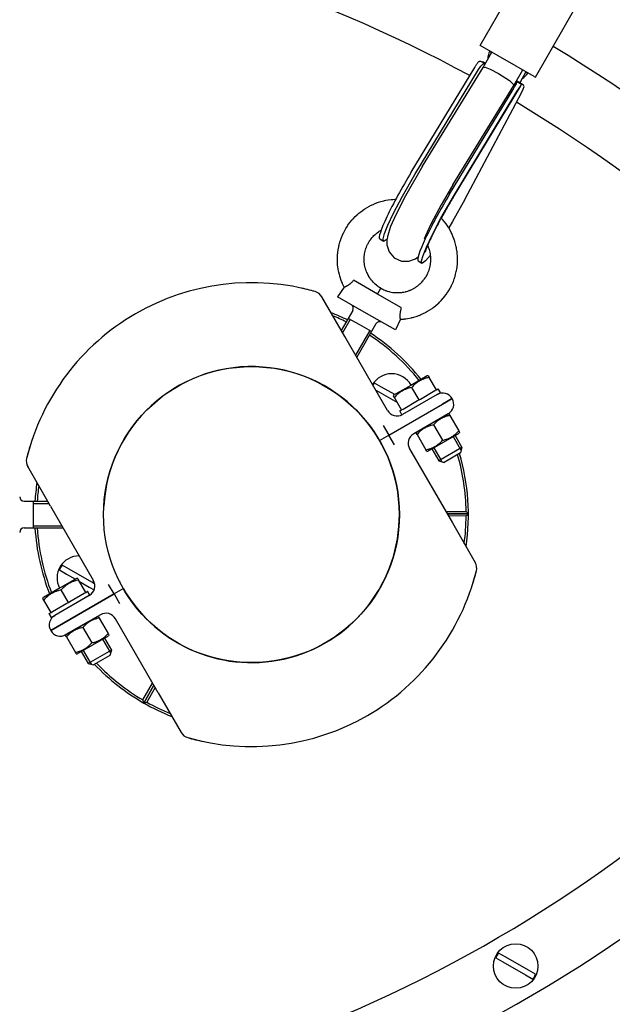
# Model space of a CAD drawing. Units: millimetres. Extents: x 385 to 14429, y 101 to 9829.
# Drawn here: x 7358 to 7625, y 4962 to 5404 of the extents above; entities that cross this region are included whole.
import ezdxf

# ---------------------------------------------------------------- set-up
doc = ezdxf.new("R2010")
doc.units = ezdxf.units.MM

# ---------------------------------------------------------------- blocks, each defined once
blk = doc.blocks.new('ИТ-13')
for p, q in [((5352.82, 3241.8), (5374.67, 3279.99)), ((5377.69, 3227.57), (5399.54, 3265.76)), ((5377.12, 3227.9), (5352.82, 3241.8)), ((5354.12, 3231.98), (5358.03, 3238.82)), ((5357.29, 3239.01), (5357.93, 3238.64)), ((5353.01, 3234.8), (5355.11, 3233.72)), ((5353.1, 3232.55), (5354.08, 3233.52)), ((5353.8, 3234.4), (5353.89, 3234.51)), ((5353.89, 3234.51), (5353.97, 3234.56)), ((5353.97, 3234.56), (5354.05, 3234.55)), ((5355.21, 3233.88), (5354.05, 3234.55)), ((5354.05, 3234.55), (5354.05, 3234.54)), ((5354.05, 3234.54), (5354.06, 3234.54)), ((5354.06, 3234.54), (5354.07, 3234.53)), ((5354.07, 3234.53), (5355.16, 3233.79)), ((5354.08, 3233.52), (5355.05, 3233.61)), ((5321.77, 3184.9), (5350.33, 3231.98)), ((5323.49, 3183.91), (5352.06, 3231)), ((5326.82, 3187.61), (5354.12, 3231.99)), ((5352.06, 3231), (5353.1, 3232.55)), ((5354.12, 3231.99), (5355.08, 3232.04)), ((5354.12, 3231.98), (5354.12, 3231.99)), ((5355.08, 3232.04), (5357.33, 3231.21)), ((5357.33, 3231.21), (5361.06, 3229.28)), ((5361.06, 3229.28), (5365.93, 3226.06)), ((5367.88, 3223.82), (5371.92, 3230.87)), ((5373.39, 3230.03), (5370.57, 3225.09)), ((5373.29, 3229.85), (5373.93, 3229.49)), ((5365.93, 3226.06), (5367.74, 3224.35)), ((5368.57, 3223.69), (5369.08, 3224.58)), ((5369.03, 3225.63), (5368.95, 3225.68)), ((5369.75, 3225.36), (5369.01, 3225.78)), ((5369.03, 3225.83), (5369.96, 3225.31)), ((5369.26, 3225.23), (5369.03, 3225.63)), ((5370.09, 3225.37), (5369.07, 3225.9)), ((5369.08, 3224.58), (5369.26, 3225.23)), ((5369.91, 3225.26), (5369.96, 3225.31)), ((5372.34, 3224.08), (5370.16, 3225.33)), ((5377.12, 3227.9), (5377.68, 3227.58)), ((5377.69, 3227.57), (5377.68, 3227.58)), ((5339.04, 3175.02), (5367.6, 3222.1)), ((5340.45, 3179.23), (5367.88, 3223.82)), ((5340.66, 3173.62), (5371.09, 3223.78)), ((5340.76, 3174.03), (5369.33, 3221.11)), ((5345.97, 3172.72), (5371.37, 3220.6)), ((5367.6, 3222.1), (5367.95, 3222.67)), ((5367.74, 3224.35), (5367.88, 3223.82)), ((5367.88, 3223.82), (5367.88, 3223.82)), ((5367.95, 3222.67), (5368.27, 3223.2)), ((5368.27, 3223.2), (5368.57, 3223.69)), ((5369.33, 3221.11), (5370.02, 3222.2)), ((5370.02, 3222.2), (5370.64, 3223.1)), ((5370.64, 3223.1), (5371.09, 3223.78)), ((5371.09, 3223.78), (5371.24, 3224.05)), ((5371.28, 3224.25), (5371.23, 3224.37)), ((5371.24, 3224.05), (5371.28, 3224.25)), ((5371.37, 3220.6), (5372.2, 3222.24)), ((5372.2, 3222.24), (5372.61, 3223.43)), ((5372.31, 3224.1), (5372.29, 3224.11)), ((5372.32, 3224.09), (5372.31, 3224.1)), ((5372.34, 3224.08), (5372.32, 3224.09)), ((5372.61, 3223.43), (5372.34, 3224.08)), ((5326.82, 3187.61), (5319.21, 3174.36)), ((5317.85, 3174.12), (5323.49, 3183.91)), ((5340.45, 3179.23), (5335.23, 3170.31)), ((5306.6, 3171.24), (5307.12, 3171.42)), ((5307.12, 3171.42), (5308.18, 3171.75)), ((5308.18, 3171.75), (5309.39, 3172.07)), ((5309.39, 3172.07), (5309.46, 3172.08)), ((5309.46, 3172.08), (5309.59, 3172.11)), ((5309.59, 3172.11), (5309.86, 3172.17)), ((5309.86, 3172.17), (5310.4, 3172.28)), ((5310.4, 3172.28), (5311.49, 3172.48)), ((5311.49, 3172.48), (5312.72, 3172.64)), ((5312.72, 3172.64), (5312.78, 3172.64)), ((5312.78, 3172.64), (5312.89, 3172.66)), ((5312.89, 3172.66), (5313.12, 3172.68)), ((5313.12, 3172.68), (5313.57, 3172.72)), ((5313.57, 3172.72), (5314.47, 3172.77)), ((5313.9, 3166.57), (5317.85, 3174.12)), ((5314.47, 3172.77), (5314.87, 3172.78)), ((5319.21, 3174.36), (5314.87, 3165.77)), ((5335.12, 3164.24), (5340.76, 3174.03)), ((5345.97, 3172.72), (5340.36, 3162.72)), ((5298.29, 3166.49), (5299.15, 3167.18)), ((5299.15, 3167.18), (5300.16, 3167.93)), ((5300.16, 3167.93), (5300.22, 3167.96)), ((5300.22, 3167.96), (5300.33, 3168.04)), ((5300.33, 3168.04), (5300.56, 3168.2)), ((5300.56, 3168.2), (5301.02, 3168.5)), ((5301.02, 3168.5), (5301.96, 3169.08)), ((5301.96, 3169.08), (5303.05, 3169.69)), ((5303.05, 3169.69), (5303.12, 3169.72)), ((5303.12, 3169.72), (5303.24, 3169.78)), ((5303.24, 3169.78), (5303.48, 3169.91)), ((5303.48, 3169.91), (5303.98, 3170.15)), ((5303.98, 3170.15), (5304.98, 3170.61)), ((5304.98, 3170.61), (5306.15, 3171.08)), ((5306.15, 3171.08), (5306.21, 3171.1)), ((5306.21, 3171.1), (5306.34, 3171.15)), ((5306.34, 3171.15), (5306.6, 3171.24)), ((5335.23, 3170.31), (5330.64, 3161.63)), ((5294.35, 3162.41), (5295.14, 3163.38)), ((5295.14, 3163.38), (5295.19, 3163.44)), ((5295.19, 3163.44), (5295.28, 3163.54)), ((5295.28, 3163.54), (5295.46, 3163.75)), ((5295.46, 3163.75), (5295.83, 3164.15)), ((5295.83, 3164.15), (5296.6, 3164.95)), ((5296.6, 3164.95), (5297.51, 3165.81)), ((5297.51, 3165.81), (5297.56, 3165.86)), ((5297.56, 3165.86), (5297.66, 3165.95)), ((5297.66, 3165.95), (5297.87, 3166.13)), ((5297.87, 3166.13), (5298.29, 3166.49)), ((5311.36, 3161.17), (5313.9, 3166.57)), ((5314.87, 3165.77), (5312.56, 3160.47)), ((5331.17, 3156.69), (5335.12, 3164.24)), ((5335.56, 3164), (5335.29, 3164.3)), ((5336.16, 3163.32), (5335.56, 3164)), ((5336.46, 3162.97), (5336.16, 3163.32)), ((5336.6, 3162.8), (5336.46, 3162.97)), ((5336.67, 3162.71), (5336.6, 3162.8)), ((5336.71, 3162.67), (5336.67, 3162.71)), ((5337.46, 3161.68), (5336.71, 3162.67)), ((5340.36, 3162.72), (5338.66, 3159.88)), ((5291.5, 3157.92), (5291.63, 3158.17)), ((5291.63, 3158.17), (5291.89, 3158.65)), ((5291.89, 3158.65), (5292.43, 3159.61)), ((5292.43, 3159.61), (5293.1, 3160.68)), ((5293.1, 3160.68), (5293.14, 3160.73)), ((5293.14, 3160.73), (5293.21, 3160.85)), ((5293.21, 3160.85), (5293.37, 3161.08)), ((5293.37, 3161.08), (5293.68, 3161.53)), ((5293.68, 3161.53), (5294.35, 3162.41)), ((5307.06, 3158.11), (5307.12, 3158.15)), ((5307.12, 3158.15), (5307.23, 3158.23)), ((5307.23, 3158.23), (5307.46, 3158.38)), ((5307.46, 3158.38), (5307.94, 3158.67)), ((5307.94, 3158.67), (5308.3, 3158.88)), ((5309.84, 3157.37), (5311.36, 3161.17)), ((5312.56, 3160.47), (5311.15, 3156.1)), ((5330.64, 3161.63), (5328.17, 3156.34)), ((5338.09, 3160.77), (5337.46, 3161.68)), ((5338.39, 3160.31), (5338.09, 3160.77)), ((5338.54, 3160.08), (5338.39, 3160.31)), ((5338.61, 3159.96), (5338.54, 3160.08)), ((5338.65, 3159.9), (5338.61, 3159.96)), ((5339.28, 3158.82), (5338.65, 3159.9)), ((5339.79, 3157.84), (5339.28, 3158.82)), ((5289.72, 3153.41), (5290.11, 3154.61)), ((5290.11, 3154.61), (5290.13, 3154.67)), ((5290.13, 3154.67), (5290.17, 3154.8)), ((5290.17, 3154.8), (5290.27, 3155.06)), ((5290.27, 3155.06), (5290.46, 3155.58)), ((5290.46, 3155.58), (5290.88, 3156.6)), ((5290.88, 3156.6), (5291.41, 3157.74)), ((5291.41, 3157.74), (5291.44, 3157.8)), ((5291.44, 3157.8), (5291.5, 3157.92)), ((5302.74, 3153.48), (5303.11, 3154.06)), ((5303.11, 3154.06), (5303.13, 3154.1)), ((5303.13, 3154.1), (5303.18, 3154.16)), ((5303.18, 3154.16), (5303.26, 3154.29)), ((5303.26, 3154.29), (5303.44, 3154.54)), ((5303.44, 3154.54), (5303.81, 3155.03)), ((5303.81, 3155.03), (5304.25, 3155.57)), ((5304.25, 3155.57), (5304.27, 3155.6)), ((5304.27, 3155.6), (5304.32, 3155.65)), ((5304.32, 3155.65), (5304.42, 3155.77)), ((5304.42, 3155.77), (5304.63, 3156)), ((5304.63, 3156), (5305.06, 3156.44)), ((5305.06, 3156.44), (5305.56, 3156.92)), ((5305.56, 3156.92), (5305.59, 3156.94)), ((5305.59, 3156.94), (5305.65, 3156.99)), ((5305.65, 3156.99), (5305.76, 3157.09)), ((5305.76, 3157.09), (5306, 3157.29)), ((5306, 3157.29), (5306.48, 3157.68)), ((5306.48, 3157.68), (5307.03, 3158.09)), ((5307.03, 3158.09), (5307.06, 3158.11)), ((5307.64, 3154.96), (5309.37, 3153.97)), ((5309.2, 3154.99), (5309.84, 3157.37)), ((5309.37, 3153.97), (5309.2, 3154.99)), ((5309.64, 3153.95), (5309.37, 3153.97)), ((5310.93, 3154.88), (5309.64, 3153.95)), ((5310.87, 3154.27), (5310.83, 3153.64)), ((5310.9, 3154.57), (5310.87, 3154.27)), ((5310.91, 3154.71), (5310.9, 3154.57)), ((5310.92, 3154.78), (5310.91, 3154.71)), ((5310.93, 3154.84), (5310.92, 3154.82)), ((5310.92, 3154.82), (5310.92, 3154.78)), ((5311.15, 3156.1), (5310.93, 3154.88)), ((5310.93, 3154.88), (5310.93, 3154.87)), ((5310.93, 3154.87), (5310.93, 3154.87)), ((5310.93, 3154.87), (5310.93, 3154.86)), ((5310.93, 3154.86), (5310.93, 3154.86)), ((5310.93, 3154.86), (5310.93, 3154.84)), ((5310.93, 3154.84), (5310.93, 3154.84)), ((5328.17, 3156.34), (5327.56, 3154.89)), ((5328.63, 3151.29), (5331.17, 3156.69)), ((5340.03, 3157.34), (5339.79, 3157.84)), ((5340.15, 3157.09), (5340.03, 3157.34)), ((5340.21, 3156.97), (5340.15, 3157.09)), ((5340.24, 3156.91), (5340.21, 3156.97)), ((5340.73, 3155.75), (5340.24, 3156.91)), ((5341.11, 3154.71), (5340.73, 3155.75)), ((5341.29, 3154.19), (5341.11, 3154.71)), ((5341.37, 3153.93), (5341.29, 3154.19)), ((5341.41, 3153.8), (5341.37, 3153.93)), ((5341.43, 3153.73), (5341.41, 3153.8)), ((5341.78, 3152.52), (5341.43, 3153.73)), ((5288.82, 3149.01), (5288.97, 3150.1)), ((5288.97, 3150.1), (5289.2, 3151.34)), ((5289.2, 3151.34), (5289.22, 3151.41)), ((5289.22, 3151.41), (5289.25, 3151.54)), ((5289.25, 3151.54), (5289.31, 3151.81)), ((5289.31, 3151.81), (5289.43, 3152.35)), ((5289.43, 3152.35), (5289.72, 3153.41)), ((5301, 3149.14), (5301.08, 3149.44)), ((5301.08, 3149.44), (5301.24, 3150.03)), ((5301.24, 3150.03), (5301.45, 3150.69)), ((5301.45, 3150.69), (5301.46, 3150.73)), ((5301.46, 3150.73), (5301.49, 3150.8)), ((5301.49, 3150.8), (5301.54, 3150.94)), ((5301.54, 3150.94), (5301.65, 3151.23)), ((5301.65, 3151.23), (5301.88, 3151.8)), ((5301.88, 3151.8), (5302.17, 3152.43)), ((5302.17, 3152.43), (5302.19, 3152.46)), ((5302.19, 3152.46), (5302.23, 3152.53)), ((5302.23, 3152.53), (5302.3, 3152.67)), ((5302.3, 3152.67), (5302.44, 3152.94)), ((5302.44, 3152.94), (5302.74, 3153.48)), ((5310.83, 3153.64), (5310.9, 3152.25)), ((5310.9, 3152.25), (5311.89, 3149.13)), ((5327.11, 3147.49), (5328.63, 3151.29)), ((5329.24, 3152.09), (5329.22, 3152.14)), ((5329.28, 3152.01), (5329.24, 3152.09)), ((5329.3, 3151.97), (5329.28, 3152.01)), ((5329.31, 3151.95), (5329.3, 3151.97)), ((5329.57, 3151.33), (5329.31, 3151.95)), ((5329.78, 3150.75), (5329.57, 3151.33)), ((5329.88, 3150.46), (5329.78, 3150.75)), ((5329.93, 3150.32), (5329.88, 3150.46)), ((5329.95, 3150.24), (5329.93, 3150.32)), ((5329.96, 3150.21), (5329.95, 3150.24)), ((5330.15, 3149.54), (5329.96, 3150.21)), ((5330.29, 3148.94), (5330.15, 3149.54)), ((5342.03, 3151.45), (5341.78, 3152.52)), ((5342.14, 3150.91), (5342.03, 3151.45)), ((5342.19, 3150.64), (5342.14, 3150.91)), ((5342.21, 3150.5), (5342.19, 3150.64)), ((5342.23, 3150.44), (5342.21, 3150.5)), ((5342.41, 3149.19), (5342.23, 3150.44)), ((5288.63, 3145.63), (5288.64, 3146.73)), ((5288.64, 3145.07), (5288.63, 3145.63)), ((5288.64, 3146.73), (5288.72, 3147.98)), ((5288.65, 3144.8), (5288.64, 3145.07)), ((5288.72, 3148.05), (5288.73, 3148.19)), ((5288.72, 3147.98), (5288.72, 3148.05)), ((5288.73, 3148.19), (5288.76, 3148.46)), ((5288.76, 3148.46), (5288.82, 3149.01)), ((5300.63, 3145.7), (5300.64, 3146.32)), ((5300.63, 3145.4), (5300.63, 3145.7)), ((5300.64, 3145.24), (5300.63, 3145.4)), ((5300.64, 3146.32), (5300.68, 3147.01)), ((5300.64, 3145.17), (5300.64, 3145.24)), ((5300.64, 3145.13), (5300.64, 3145.17)), ((5300.69, 3144.44), (5300.64, 3145.13)), ((5300.68, 3147.05), (5300.69, 3147.13)), ((5300.68, 3147.01), (5300.68, 3147.05)), ((5300.69, 3147.13), (5300.7, 3147.28)), ((5300.7, 3147.28), (5300.73, 3147.58)), ((5300.73, 3147.58), (5300.82, 3148.19)), ((5300.82, 3148.19), (5300.95, 3148.88)), ((5300.95, 3148.91), (5300.97, 3148.99)), ((5300.95, 3148.88), (5300.95, 3148.91)), ((5300.97, 3148.99), (5301, 3149.14)), ((5311.89, 3149.13), (5314.14, 3146.5)), ((5314.14, 3146.5), (5317.41, 3144.99)), ((5317.41, 3144.99), (5320.7, 3144.93)), ((5320.7, 3144.93), (5323.68, 3146.05)), ((5323.68, 3146.05), (5324.9, 3146.88)), ((5324.91, 3145.08), (5326.64, 3144.09)), ((5326.47, 3145.11), (5327.11, 3147.49)), ((5326.64, 3144.09), (5326.47, 3145.11)), ((5328.26, 3145.06), (5326.94, 3144.08)), ((5330.51, 3147.68), (5328.26, 3145.06)), ((5330.36, 3148.64), (5330.29, 3148.94)), ((5330.38, 3148.49), (5330.36, 3148.64)), ((5330.4, 3148.41), (5330.38, 3148.49)), ((5330.4, 3148.37), (5330.4, 3148.41)), ((5330.51, 3147.69), (5330.4, 3148.37)), ((5330.57, 3147.08), (5330.51, 3147.69)), ((5330.6, 3146.77), (5330.57, 3147.08)), ((5330.59, 3144.73), (5330.6, 3144.89)), ((5330.6, 3146.62), (5330.6, 3146.77)), ((5330.61, 3146.54), (5330.6, 3146.62)), ((5330.6, 3144.89), (5330.62, 3145.19)), ((5330.61, 3146.5), (5330.61, 3146.54)), ((5330.63, 3145.81), (5330.61, 3146.5)), ((5330.62, 3145.19), (5330.63, 3145.81)), ((5342.53, 3148.1), (5342.41, 3149.19)), ((5342.57, 3147.55), (5342.53, 3148.1)), ((5342.59, 3147.27), (5342.57, 3147.55)), ((5342.59, 3147.13), (5342.59, 3147.27)), ((5342.6, 3147.07), (5342.59, 3147.13)), ((5342.63, 3145.81), (5342.6, 3147.07)), ((5342.61, 3144.71), (5342.63, 3145.81)), ((5288.65, 3144.66), (5288.65, 3144.8)), ((5288.65, 3144.59), (5288.65, 3144.66)), ((5288.74, 3143.34), (5288.65, 3144.59)), ((5288.86, 3142.24), (5288.74, 3143.34)), ((5288.94, 3141.7), (5288.86, 3142.24)), ((5288.98, 3141.43), (5288.94, 3141.7)), ((5289.01, 3141.29), (5288.98, 3141.43)), ((5289.02, 3141.22), (5289.01, 3141.29)), ((5289.26, 3139.99), (5289.02, 3141.22)), ((5300.76, 3143.82), (5300.69, 3144.44)), ((5300.8, 3143.52), (5300.76, 3143.82)), ((5300.82, 3143.37), (5300.8, 3143.52)), ((5300.84, 3143.29), (5300.82, 3143.37)), ((5300.84, 3143.25), (5300.84, 3143.29)), ((5300.98, 3142.58), (5300.84, 3143.25)), ((5301.12, 3141.98), (5300.98, 3142.58)), ((5301.2, 3141.68), (5301.12, 3141.98)), ((5301.25, 3141.53), (5301.2, 3141.68)), ((5301.27, 3141.46), (5301.25, 3141.53)), ((5301.28, 3141.42), (5301.27, 3141.46)), ((5301.5, 3140.76), (5301.28, 3141.42)), ((5301.71, 3140.19), (5301.5, 3140.76)), ((5326.94, 3144.08), (5326.64, 3144.09)), ((5329.58, 3140.29), (5329.82, 3140.94)), ((5329.82, 3140.94), (5329.83, 3140.97)), ((5329.83, 3140.97), (5329.86, 3141.05)), ((5329.86, 3141.05), (5329.9, 3141.19)), ((5329.9, 3141.19), (5329.99, 3141.49)), ((5329.99, 3141.49), (5330.16, 3142.08)), ((5330.16, 3142.08), (5330.32, 3142.75)), ((5330.32, 3142.79), (5330.34, 3142.87)), ((5330.32, 3142.75), (5330.32, 3142.79)), ((5330.34, 3142.87), (5330.37, 3143.02)), ((5330.37, 3143.02), (5330.42, 3143.32)), ((5330.42, 3143.32), (5330.51, 3143.93)), ((5330.51, 3143.93), (5330.58, 3144.62)), ((5330.58, 3144.66), (5330.59, 3144.73)), ((5330.58, 3144.62), (5330.58, 3144.66)), ((5342.08, 3140.39), (5342.11, 3140.52)), ((5342.11, 3140.52), (5342.16, 3140.79)), ((5342.16, 3140.79), (5342.26, 3141.33)), ((5342.26, 3141.33), (5342.42, 3142.43)), ((5342.42, 3142.43), (5342.54, 3143.68)), ((5342.54, 3143.68), (5342.55, 3143.74)), ((5342.55, 3143.74), (5342.56, 3143.88)), ((5342.56, 3143.88), (5342.58, 3144.16)), ((5342.58, 3144.16), (5342.61, 3144.71)), ((5289.52, 3138.92), (5289.26, 3139.99)), ((5289.66, 3138.38), (5289.52, 3138.92)), ((5289.74, 3138.12), (5289.66, 3138.38)), ((5289.78, 3137.99), (5289.74, 3138.12)), ((5289.8, 3137.92), (5289.78, 3137.99)), ((5289.85, 3137.75), (5289.8, 3137.92)), ((5290.39, 3136.21), (5289.85, 3137.75)), ((5290.69, 3135.45), (5290.39, 3136.21)), ((5306.69, 3130.17), (5295.91, 3136.34)), ((5301.83, 3139.9), (5301.71, 3140.19)), ((5301.89, 3139.76), (5301.83, 3139.9)), ((5301.92, 3139.69), (5301.89, 3139.76)), ((5301.94, 3139.66), (5301.92, 3139.69)), ((5302.24, 3139.03), (5301.94, 3139.66)), ((5302.53, 3138.49), (5302.24, 3139.03)), ((5302.68, 3138.22), (5302.53, 3138.49)), ((5302.76, 3138.09), (5302.68, 3138.22)), ((5302.8, 3138.02), (5302.76, 3138.09)), ((5302.82, 3137.99), (5302.8, 3138.02)), ((5303.19, 3137.41), (5302.82, 3137.99)), ((5303.55, 3136.9), (5303.19, 3137.41)), ((5303.73, 3136.66), (5303.55, 3136.9)), ((5303.83, 3136.54), (5303.73, 3136.66)), ((5303.87, 3136.48), (5303.83, 3136.54)), ((5303.9, 3136.45), (5303.87, 3136.48)), ((5304.34, 3135.92), (5303.9, 3136.45)), ((5326.57, 3135.54), (5327.03, 3136.05)), ((5327.03, 3136.05), (5327.06, 3136.08)), ((5327.06, 3136.08), (5327.11, 3136.14)), ((5327.11, 3136.14), (5327.21, 3136.26)), ((5327.21, 3136.26), (5327.4, 3136.5)), ((5327.4, 3136.5), (5327.77, 3136.99)), ((5327.77, 3136.99), (5328.16, 3137.56)), ((5328.16, 3137.56), (5328.19, 3137.59)), ((5328.19, 3137.59), (5328.23, 3137.66)), ((5328.23, 3137.66), (5328.31, 3137.79)), ((5328.31, 3137.79), (5328.47, 3138.05)), ((5328.47, 3138.05), (5328.78, 3138.58)), ((5328.78, 3138.58), (5329.1, 3139.2)), ((5329.1, 3139.2), (5329.11, 3139.23)), ((5329.11, 3139.23), (5329.15, 3139.3)), ((5329.15, 3139.3), (5329.21, 3139.44)), ((5329.21, 3139.44), (5329.34, 3139.72)), ((5329.34, 3139.72), (5329.58, 3140.29)), ((5340.74, 3135.87), (5341.17, 3137.05)), ((5341.17, 3137.05), (5341.19, 3137.11)), ((5341.19, 3137.11), (5341.24, 3137.24)), ((5341.24, 3137.24), (5341.32, 3137.51)), ((5341.32, 3137.51), (5341.49, 3138.03)), ((5341.49, 3138.03), (5341.78, 3139.09)), ((5341.78, 3139.09), (5342.07, 3140.32)), ((5342.07, 3140.32), (5342.08, 3140.39)), ((5291.71, 3133.27), (5288.7, 3128.94)), ((5290.85, 3135.07), (5290.69, 3135.45)), ((5290.93, 3134.89), (5290.85, 3135.07)), ((5290.97, 3134.79), (5290.93, 3134.89)), ((5290.99, 3134.75), (5290.97, 3134.79)), ((5291.71, 3133.27), (5290.99, 3134.75)), ((5304.76, 3135.46), (5304.34, 3135.92)), ((5304.97, 3135.24), (5304.76, 3135.46)), ((5305.08, 3135.13), (5304.97, 3135.24)), ((5305.13, 3135.08), (5305.08, 3135.13)), ((5305.16, 3135.05), (5305.13, 3135.08)), ((5305.67, 3134.58), (5305.16, 3135.05)), ((5306.14, 3134.18), (5305.67, 3134.58)), ((5306.38, 3133.99), (5306.14, 3134.18)), ((5306.5, 3133.89), (5306.38, 3133.99)), ((5306.56, 3133.85), (5306.5, 3133.89)), ((5306.59, 3133.82), (5306.56, 3133.85)), ((5306.87, 3133.62), (5306.59, 3133.82)), ((5306.69, 3130.17), (5308.18, 3132.78)), ((5307.31, 3133.32), (5306.87, 3133.62)), ((5307.61, 3133.13), (5307.31, 3133.32)), ((5307.81, 3133), (5307.61, 3133.13)), ((5307.94, 3132.92), (5307.81, 3133)), ((5308.03, 3132.87), (5307.94, 3132.92)), ((5308.09, 3132.83), (5308.03, 3132.87)), ((5308.13, 3132.8), (5308.09, 3132.83)), ((5308.16, 3132.79), (5308.13, 3132.8)), ((5308.18, 3132.78), (5308.16, 3132.79)), ((5308.18, 3132.78), (5308.2, 3132.77)), ((5308.2, 3132.77), (5308.23, 3132.75)), ((5308.23, 3132.75), (5308.27, 3132.73)), ((5308.27, 3132.73), (5308.33, 3132.7)), ((5308.33, 3132.7), (5308.42, 3132.65)), ((5308.42, 3132.65), (5308.56, 3132.57)), ((5308.56, 3132.57), (5308.77, 3132.46)), ((5308.77, 3132.46), (5309.09, 3132.3)), ((5309.09, 3132.3), (5309.57, 3132.07)), ((5309.57, 3132.07), (5309.89, 3131.94)), ((5309.89, 3131.94), (5309.92, 3131.92)), ((5309.92, 3131.92), (5309.99, 3131.89)), ((5309.99, 3131.89), (5310.14, 3131.84)), ((5310.14, 3131.84), (5310.42, 3131.73)), ((5310.42, 3131.73), (5311, 3131.53)), ((5320.28, 3131.53), (5320.93, 3131.76)), ((5320.93, 3131.76), (5320.96, 3131.78)), ((5320.96, 3131.78), (5321.04, 3131.8)), ((5321.04, 3131.8), (5321.18, 3131.86)), ((5321.18, 3131.86), (5321.46, 3131.98)), ((5321.46, 3131.98), (5322.03, 3132.23)), ((5322.03, 3132.23), (5322.65, 3132.54)), ((5322.65, 3132.54), (5322.68, 3132.56)), ((5322.68, 3132.56), (5322.75, 3132.59)), ((5322.75, 3132.59), (5322.88, 3132.67)), ((5322.88, 3132.67), (5323.15, 3132.82)), ((5323.15, 3132.82), (5323.68, 3133.14)), ((5323.68, 3133.14), (5324.25, 3133.52)), ((5324.25, 3133.52), (5324.28, 3133.54)), ((5324.28, 3133.54), (5324.35, 3133.59)), ((5324.35, 3133.59), (5324.47, 3133.68)), ((5324.47, 3133.68), (5324.72, 3133.86)), ((5324.72, 3133.86), (5325.2, 3134.25)), ((5325.2, 3134.25), (5325.72, 3134.7)), ((5325.72, 3134.7), (5325.75, 3134.73)), ((5325.75, 3134.73), (5325.81, 3134.78)), ((5325.81, 3134.78), (5325.92, 3134.88)), ((5325.92, 3134.88), (5326.14, 3135.1)), ((5326.14, 3135.1), (5326.57, 3135.54)), ((5338.45, 3131.38), (5338.74, 3131.84)), ((5338.74, 3131.84), (5339.29, 3132.8)), ((5339.29, 3132.8), (5339.87, 3133.92)), ((5339.87, 3133.92), (5339.9, 3133.98)), ((5339.9, 3133.98), (5339.96, 3134.1)), ((5339.96, 3134.1), (5340.08, 3134.35)), ((5340.08, 3134.35), (5340.31, 3134.85)), ((5340.31, 3134.85), (5340.74, 3135.87)), ((5281.63, 3128.96), (5281.75, 3128.74)), ((5291.9, 3111.17), (5281.63, 3128.96)), ((5301.72, 3121.49), (5288.7, 3128.94)), ((5317.46, 3124.01), (5306.69, 3130.17)), ((5311, 3131.53), (5311.67, 3131.33)), ((5311.67, 3131.33), (5311.71, 3131.32)), ((5311.71, 3131.32), (5311.78, 3131.3)), ((5311.78, 3131.3), (5311.93, 3131.26)), ((5311.93, 3131.26), (5312.23, 3131.19)), ((5312.23, 3131.19), (5312.83, 3131.06)), ((5312.83, 3131.06), (5313.51, 3130.94)), ((5313.51, 3130.94), (5313.55, 3130.94)), ((5313.55, 3130.94), (5313.63, 3130.93)), ((5313.63, 3130.93), (5313.78, 3130.91)), ((5313.78, 3130.91), (5314.09, 3130.87)), ((5314.09, 3130.87), (5314.7, 3130.82)), ((5314.7, 3130.82), (5315.39, 3130.8)), ((5315.39, 3130.8), (5315.43, 3130.8)), ((5315.43, 3130.8), (5315.51, 3130.8)), ((5315.51, 3130.8), (5315.66, 3130.8)), ((5315.66, 3130.8), (5315.97, 3130.8)), ((5315.97, 3130.8), (5316.58, 3130.83)), ((5316.58, 3130.83), (5317.27, 3130.89)), ((5317.27, 3130.89), (5317.31, 3130.89)), ((5317.31, 3130.89), (5317.39, 3130.9)), ((5317.39, 3130.9), (5317.54, 3130.92)), ((5317.54, 3130.92), (5317.84, 3130.96)), ((5317.84, 3130.96), (5318.45, 3131.06)), ((5318.45, 3131.06), (5319.13, 3131.21)), ((5319.13, 3131.21), (5319.17, 3131.22)), ((5319.17, 3131.22), (5319.24, 3131.24)), ((5319.24, 3131.24), (5319.39, 3131.27)), ((5319.39, 3131.27), (5319.69, 3131.36)), ((5319.69, 3131.36), (5320.28, 3131.53)), ((5334.55, 3126.53), (5335.32, 3127.32)), ((5335.32, 3127.32), (5336.16, 3128.26)), ((5336.16, 3128.26), (5336.2, 3128.31)), ((5336.2, 3128.31), (5336.29, 3128.42)), ((5336.29, 3128.42), (5336.47, 3128.63)), ((5336.47, 3128.63), (5336.81, 3129.06)), ((5336.81, 3129.06), (5337.48, 3129.94)), ((5337.48, 3129.94), (5338.19, 3130.97)), ((5338.19, 3130.97), (5338.23, 3131.03)), ((5338.23, 3131.03), (5338.31, 3131.14)), ((5338.31, 3131.14), (5338.45, 3131.38)), ((5329.16, 3122.43), (5330.11, 3123.01)), ((5330.11, 3123.01), (5331.15, 3123.7)), ((5331.15, 3123.7), (5331.21, 3123.74)), ((5331.21, 3123.74), (5331.32, 3123.82)), ((5331.32, 3123.82), (5331.54, 3123.99)), ((5331.54, 3123.99), (5331.98, 3124.31)), ((5331.98, 3124.31), (5332.85, 3125)), ((5332.85, 3125), (5333.8, 3125.82)), ((5333.8, 3125.82), (5333.85, 3125.87)), ((5333.85, 3125.87), (5333.95, 3125.96)), ((5333.95, 3125.96), (5334.15, 3126.15)), ((5334.15, 3126.15), (5334.55, 3126.53)), ((5295.52, 3122.74), (5290.39, 3113.77)), ((5294.36, 3118.79), (5290.94, 3112.82)), ((5298.74, 3116.28), (5293.53, 3119.26)), ((5314.74, 3114.04), (5301.72, 3121.49)), ((5316.95, 3118.83), (5314.74, 3114.04)), ((5316.95, 3118.83), (5318.59, 3118.96)), ((5318.59, 3118.96), (5318.64, 3118.96)), ((5318.64, 3118.96), (5318.74, 3118.98)), ((5318.74, 3118.98), (5318.94, 3119)), ((5318.94, 3119), (5319.35, 3119.05)), ((5319.35, 3119.05), (5320.16, 3119.18)), ((5320.16, 3119.18), (5321.76, 3119.5)), ((5321.76, 3119.5), (5321.93, 3119.54)), ((5321.93, 3119.54), (5322, 3119.56)), ((5322, 3119.56), (5322.13, 3119.59)), ((5322.13, 3119.59), (5322.4, 3119.66)), ((5322.4, 3119.66), (5322.93, 3119.8)), ((5322.93, 3119.8), (5323.98, 3120.12)), ((5323.98, 3120.12), (5325.17, 3120.54)), ((5325.17, 3120.54), (5325.23, 3120.56)), ((5325.23, 3120.56), (5325.36, 3120.61)), ((5325.36, 3120.61), (5325.62, 3120.71)), ((5325.62, 3120.71), (5326.13, 3120.92)), ((5326.13, 3120.92), (5327.14, 3121.37)), ((5327.14, 3121.37), (5328.26, 3121.93)), ((5328.26, 3121.93), (5328.32, 3121.97)), ((5328.32, 3121.97), (5328.44, 3122.03)), ((5328.44, 3122.03), (5328.68, 3122.16)), ((5328.68, 3122.16), (5329.16, 3122.43)), ((5305.94, 3116.78), (5297.34, 3101.75)), ((5303.95, 3113.3), (5298.74, 3116.28)), ((5311.1, 3077.91), (5291.9, 3111.17)), ((5303.13, 3113.77), (5296.79, 3102.7)), ((5328.96, 3093.42), (5321.56, 3089.15)), ((5329.48, 3093.42), (5328.96, 3093.42)), ((5329.48, 3093.42), (5329.88, 3092.73)), ((5333.1, 3087.15), (5329.88, 3092.73)), ((5308.52, 3088.37), (5305.29, 3090.21)), ((5314.39, 3085.01), (5308.52, 3088.37)), ((5321.56, 3089.15), (5314.15, 3084.87)), ((5325.31, 3082.65), (5322.09, 3088.23)), ((5333.1, 3087.15), (5333.97, 3087.65)), ((5334.97, 3085.92), (5333.97, 3087.65)), ((5305.84, 3087.02), (5307.28, 3086.2)), ((5307.28, 3086.2), (5315.63, 3081.42)), ((5313.89, 3084.42), (5314.15, 3084.87)), ((5314.3, 3083.73), (5313.89, 3084.42)), ((5317.51, 3078.15), (5314.3, 3083.73)), ((5333.41, 3085.02), (5317.93, 3076.08)), ((5325.31, 3082.65), (5325.94, 3083.01)), ((5325.94, 3083.01), (5332.47, 3086.79)), ((5332.47, 3086.79), (5333.1, 3087.15)), ((5333.41, 3085.02), (5334.97, 3085.92)), ((5335.91, 3080.69), (5340.24, 3083.19)), ((5340.24, 3083.19), (5335.91, 3080.69)), ((5311.77, 3066.75), (5335.91, 3080.69)), ((5311.77, 3066.75), (5335.91, 3080.69)), ((5318.14, 3078.51), (5324.68, 3082.29)), ((5324.68, 3082.29), (5325.31, 3082.65)), ((5316.65, 3077.65), (5317.51, 3078.15)), ((5317.65, 3075.92), (5316.65, 3077.65)), ((5317.51, 3078.15), (5318.14, 3078.51)), ((5338.41, 3076.36), (5322.93, 3067.42)), ((5324.32, 3068.22), (5338.3, 3076.3)), ((5338.3, 3076.3), (5338.79, 3076.3)), ((5338.79, 3076.3), (5339.17, 3075.64)), ((5339.17, 3075.64), (5343.17, 3068.72)), ((5309.27, 3071.08), (5311.77, 3066.75)), ((5331.81, 3071.39), (5335.81, 3064.47)), ((5307.59, 3064.34), (5311.77, 3066.75)), ((5307.59, 3064.34), (5311.77, 3066.75)), ((5314.27, 3062.42), (5311.77, 3066.75)), ((5324.32, 3068.22), (5324.07, 3067.8)), ((5324.45, 3067.14), (5324.07, 3067.8)), ((5324.45, 3067.14), (5328.44, 3060.22)), ((5329.32, 3059.56), (5343.3, 3067.64)), ((5340.68, 3066.12), (5343.81, 3060.71)), ((5341.5, 3066.6), (5344.63, 3061.19)), ((5343.17, 3068.72), (5343.55, 3068.06)), ((5343.55, 3068.06), (5343.3, 3067.64)), ((5331.93, 3061.07), (5335.06, 3055.66)), ((5344.63, 3061.19), (5334.24, 3055.19)), ((5344.63, 3061.19), (5343.99, 3058.8)), ((5321.1, 3060.59), (5340.3, 3027.33)), ((5328.82, 3059.56), (5328.44, 3060.22)), ((5328.82, 3059.56), (5329.32, 3059.56)), ((5331.11, 3060.6), (5334.24, 3055.19)), ((5343.99, 3058.8), (5336.63, 3054.55)), ((5343.81, 3060.71), (5344.28, 3059.89)), ((5149.63, 3052.29), (5149.43, 3052.63)), ((5159.7, 3034.85), (5149.43, 3052.63)), ((5334.24, 3055.19), (5336.63, 3054.55)), ((5335.06, 3055.66), (5335.53, 3054.84)), ((5147.8, 3037.09), (5158.4, 3037.09)), ((5151.8, 3037.09), (5151.8, 3031.09)), ((5151.8, 3036.14), (5158.95, 3036.14)), ((5159.7, 3034.85), (5178.9, 3001.59)), ((5151.8, 3031.09), (5151.8, 3025.09)), ((5337.36, 3032.43), (5346.49, 3032.47)), ((5337.93, 3031.43), (5347.5, 3031.47)), ((5347.5, 3031.47), (5337.93, 3031.43)), ((5346.5, 3030.47), (5338.51, 3030.44)), ((5151.8, 3026.04), (5164.78, 3026.04)), ((5340.3, 3027.33), (5350.57, 3009.54)), ((5147.8, 3025.09), (5165.33, 3025.09)), ((5168.11, 3006.57), (5164.89, 3008.41)), ((5350.37, 3009.89), (5350.57, 3009.54)), ((5163.65, 3006.24), (5166.87, 3004.4)), ((5166.87, 3004.4), (5170.84, 3002.13)), ((5178.3, 3000.74), (5168.11, 3006.57)), ((5171.35, 3002.42), (5163.94, 2998.15)), ((5171.87, 3002.42), (5171.35, 3002.42)), ((5171.87, 3002.42), (5172.27, 3001.73)), ((5175.49, 2996.15), (5172.27, 3001.73)), ((5172.63, 3001.11), (5177.06, 2998.57)), ((5179.47, 3000.07), (5178.3, 3000.74)), ((5188.23, 2995.43), (5185.73, 2999.76)), ((5163.94, 2998.15), (5156.54, 2993.87)), ((5188.23, 2995.43), (5159.76, 2978.99)), ((5159.76, 2978.99), (5188.23, 2995.43)), ((5177.07, 2994.76), (5161.59, 2985.82)), ((5167.69, 2991.65), (5164.47, 2997.23)), ((5168.32, 2992.01), (5174.86, 2995.79)), ((5174.86, 2995.79), (5175.49, 2996.15)), ((5175.49, 2996.15), (5176.35, 2996.65)), ((5177.35, 2994.92), (5176.35, 2996.65)), ((5177.06, 2998.57), (5179.25, 2997.32)), ((5192.41, 2997.84), (5188.23, 2995.43)), ((5192.41, 2997.84), (5188.23, 2995.43)), ((5188.23, 2995.43), (5190.73, 2991.1)), ((5156.28, 2993.42), (5156.54, 2993.87)), ((5156.68, 2992.73), (5156.28, 2993.42)), ((5159.9, 2987.15), (5156.68, 2992.73)), ((5160.53, 2987.51), (5167.06, 2991.29)), ((5167.06, 2991.29), (5167.69, 2991.65)), ((5167.69, 2991.65), (5168.32, 2992.01)), ((5159.03, 2986.65), (5159.9, 2987.15)), ((5160.03, 2984.92), (5159.03, 2986.65)), ((5159.9, 2987.15), (5160.53, 2987.51)), ((5160.03, 2984.92), (5161.59, 2985.82)), ((5182.07, 2986.1), (5166.59, 2977.16)), ((5166.7, 2977.22), (5180.68, 2985.3)), ((5180.68, 2985.3), (5181.18, 2985.3)), ((5181.18, 2985.3), (5181.56, 2984.64)), ((5181.56, 2984.64), (5185.55, 2977.72)), ((5208.1, 2951.01), (5188.9, 2984.27)), ((5166.7, 2977.22), (5166.45, 2976.8)), ((5166.83, 2976.14), (5166.45, 2976.8)), ((5174.19, 2980.39), (5178.19, 2973.47)), ((5185.55, 2977.72), (5185.93, 2977.06)), ((5185.93, 2977.06), (5185.68, 2976.64)), ((5166.83, 2976.14), (5170.83, 2969.22)), ((5171.7, 2968.56), (5185.68, 2976.64)), ((5183.07, 2975.12), (5186.19, 2969.71)), ((5183.89, 2975.6), (5187.01, 2970.19)), ((5171.21, 2968.56), (5170.83, 2969.22)), ((5171.21, 2968.56), (5171.7, 2968.56)), ((5173.5, 2969.6), (5176.62, 2964.19)), ((5174.32, 2970.07), (5177.44, 2964.66)), ((5187.01, 2970.19), (5176.62, 2964.19)), ((5186.19, 2969.71), (5186.67, 2968.89)), ((5187.01, 2970.19), (5186.37, 2967.8)), ((5176.62, 2964.19), (5179.01, 2963.55)), ((5177.44, 2964.66), (5177.91, 2963.84)), ((5186.37, 2967.8), (5179.01, 2963.55)), ((5201.21, 2947.83), (5205.56, 2955.42)), ((5206.13, 2954.42), (5201.58, 2946.46)), ((5201.58, 2946.46), (5206.13, 2954.42)), ((5206.71, 2953.42), (5202.95, 2946.84)), ((5208.1, 2951.01), (5218.37, 2933.22)), ((5218.37, 2933.22), (5218.17, 2933.56)), ((5359.82, 2831.98), (5363.05, 2830.14)), ((5364.29, 2832.31), (5361.06, 2834.15)), ((5374.48, 2826.48), (5364.29, 2832.31)), ((5363.05, 2830.14), (5373.24, 2824.31)), ((5377.7, 2824.63), (5374.48, 2826.48)), ((5373.24, 2824.31), (5376.46, 2822.46))]:
    blk.add_line(p, q)
for centre, radius in [((5250, 3031.09), 66.5), ((5368.76, 2828.31), 10)]:
    blk.add_circle(centre, radius)
for centre, radius, start, end in [((5051.36, 2683.9), 620, 61.40666, 83.66696), ((5366.23, 3235.33), 10, 156.233, 177.9675), ((5366.23, 3235.33), 9.67, 156.4414, 157.6549), ((5051.36, 2683.9), 650, 36.74968, 59.05607), ((5366.23, 3235.33), 10, 302.4763, 324.2165), ((5366.23, 3235.33), 9.67, 322.7945, 324.0081), ((5051.36, 2683.9), 620, 36.78249, 59.17185), ((5250, 3031.09), 104.2, 74.0279, 165.9721), ((5250, 3031.09), 104.2, 74.0279, 78.0257), ((5277.3, 3126.46), 5, 30, 74.0279), ((5277.3, 3126.46), 5, 30, 74.0279), ((5293.79, 3123.73), 2, 330.2247, 60.2247), ((5250, 3031.09), 97.5, 63.7528, 68.4805), ((5250, 3031.09), 96.5, 63.7895, 67.7273), ((5307.67, 3115.78), 2, 60.2247, 150.2247), ((5250, 3031.09), 96.5, 38.6419, 56.66), ((5250, 3031.09), 97.5, 38.5526, 56.6966), ((5250, 3031.09), 66.5, 0.2247, 176.7898), ((5312.99, 3084.37), 10, 90.2247, 149.1099), ((5312.99, 3084.37), 10, 29.1719, 90.2247), ((5312.99, 3084.37), 9.67, 142.7945, 150.2181), ((5335.91, 3080.69), 5, 30, 120), ((5335.91, 3080.69), 5, 300, 30), ((5315.43, 3080.41), 5, 210, 300), ((5325.43, 3063.09), 5, 120, 210), ((5250, 3031.09), 104.2, 161.9743, 165.9721), ((5250, 3031.09), 96.5, 0.8185, 16.2113), ((5250, 3031.09), 97.5, 351.5195, 16.3555), ((5153.76, 3055.13), 5, 165.9721, 210), ((5153.76, 3055.13), 5, 165.9721, 210), ((5153.76, 3055.13), 5, 165.9721, 210), ((5250, 3031.09), 97.5, 171.5195, 176.4719), ((5250, 3031.09), 96.5, 172.2727, 176.4353), ((5147.8, 3039.09), 2, 180, 270), ((5250, 3031.09), 66.5, 210, 0.2247), ((5250, 3031.09), 96.5, 352.2727, 359.631), ((5147.8, 3023.09), 2, 90, 180), ((5250, 3031.09), 97.5, 183.5281, 201.4474), ((5250, 3031.09), 96.5, 183.5647, 201.3581), ((5172.59, 3002.57), 10, 90.1504, 207.1753), ((5048.64, 3376.71), 620, 276.78249, 323.74268), ((5172.59, 3002.57), 9.67, 142.7945, 157.6549), ((5346.24, 3007.04), 5, 345.9721, 30), ((5346.24, 3007.04), 5, 345.9721, 30), ((5346.24, 3007.04), 5, 345.9721, 30), ((5250, 3031.09), 104.2, 254.0279, 345.9721), ((5250, 3031.09), 104.2, 341.9743, 345.9721), ((5174.57, 2999.09), 5, 300, 30), ((5250, 3031.09), 66.5, 205.99, 207.5559), ((5048.64, 3376.71), 650, 276.74968, 323.79771), ((5164.09, 2981.49), 5, 120, 210), ((5184.57, 2981.77), 5, 30, 120), ((5164.09, 2981.49), 5, 210, 300), ((5250, 3031.09), 97.5, 223.6445, 240.2247), ((5250, 3031.09), 96.5, 223.7887, 239.631), ((5250, 3031.09), 97.5, 240.2247, 248.4805), ((5250, 3031.09), 96.5, 240.8185, 247.7273), ((5222.7, 2935.72), 5, 210, 254.0279), ((5222.7, 2935.72), 5, 210, 254.0279), ((5250, 3031.09), 104.2, 254.0279, 258.0257), ((5368.76, 2828.31), 9.67, 142.7945, 157.6549), ((5368.76, 2828.31), 9.67, 322.7945, 337.6549)]:
    blk.add_arc(centre, radius, start, end)
for centre, major_axis, ratio, start_param, end_param in [((5361.78, 3229.67), (-9.58, 5.44), 0.029407, 3.325884, 3.746957), ((5363.51, 3229.24), (9.58, -5.44), 0.029407, -0.816525, -0.395453), ((5320.8, 3177.96), (13.16, 23), 0.101384, 1.323036, 3.141593), ((5338.07, 3168.08), (13.16, 23), 0.101384, 1.323036, 3.141593)]:
    blk.add_ellipse(centre, major_axis=major_axis, ratio=ratio, start_param=start_param, end_param=end_param)
for points, knots in [([(5350.33, 3231.98), (5350.45, 3232.18), (5350.67, 3232.54), (5350.99, 3233.04), (5351.3, 3233.52), (5351.61, 3233.97), (5351.92, 3234.35), (5352.14, 3234.58), (5352.3, 3234.7), (5352.4, 3234.76), (5352.51, 3234.81), (5352.64, 3234.86), (5352.81, 3234.87), (5352.94, 3234.83), (5353.01, 3234.8)], [0, 0, 0, 0, 1.604936, 3.116307, 4.50146, 6.314138, 8.083331, 9.70594, 10.377571, 10.976648, 11.700504, 12.345175, 13.544705, 15, 15, 15, 15]), ([(5340.66, 3173.62), (5340.15, 3172.77), (5339.63, 3171.91), (5338.59, 3170.14), (5338.07, 3169.25), (5337.04, 3167.44), (5336.52, 3166.53), (5335.77, 3165.18), (5335.53, 3164.74), (5335.04, 3163.85), (5334.8, 3163.4), (5334.09, 3162.08), (5333.63, 3161.22), (5332.76, 3159.54), (5332.35, 3158.73), (5331.56, 3157.16), (5331.19, 3156.41), (5330.51, 3154.98), (5330.19, 3154.31), (5329.65, 3153.13), (5329.45, 3152.64), (5329.19, 3152.07), (5329.17, 3152.01), (5328.98, 3151.56), (5328.84, 3151.22), (5328.65, 3150.76), (5328.61, 3150.66), (5328.48, 3150.31), (5328.39, 3150.08), (5328.26, 3149.72), (5328.21, 3149.58), (5328.14, 3149.35), (5328.11, 3149.25), (5328.07, 3149.11), (5328.06, 3149.08), (5328.05, 3149.06)], [0, 0, 0, 0, 2.301527, 2.301527, 4.61989, 4.61989, 6.953646, 6.953646, 8.10145, 8.10145, 9.271723, 9.271723, 11.571957, 11.571957, 13.850722, 13.850722, 16.102651, 16.102651, 18.319933, 18.319933, 20.236253, 20.236253, 20.491097, 20.491097, 22.065966, 22.065966, 22.598936, 22.598936, 23.898566, 23.898566, 24.923246, 24.923246, 25.947925, 25.947925, 27, 27, 27, 27]), ([(5291.71, 3133.27), (5291.71, 3133.27), (5291.71, 3133.27), (5291.73, 3133.28), (5291.76, 3133.29), (5291.81, 3133.31), (5291.87, 3133.34), (5291.92, 3133.36), (5291.99, 3133.39), (5292.06, 3133.43), (5292.14, 3133.46), (5292.24, 3133.51), (5292.37, 3133.58), (5292.55, 3133.66), (5292.7, 3133.74), (5292.83, 3133.81), (5292.98, 3133.9), (5293.17, 3134.01), (5293.41, 3134.16), (5293.64, 3134.3), (5293.9, 3134.48), (5294.13, 3134.64), (5294.43, 3134.88), (5294.68, 3135.08), (5295.05, 3135.41), (5295.44, 3135.79), (5295.77, 3136.16), (5295.91, 3136.34)], [0, 0, 0, 0, 1.325202, 1.982336, 2.632863, 4.124262, 4.95997, 5.786417, 6.392505, 7.57448, 8.153428, 8.718718, 10.368436, 11.428112, 12.444132, 13.413532, 13.880032, 15.24083, 16.531612, 17.79054, 18.621527, 20.23387, 21.00509, 22.802695, 23.472555, 25.924778, 28, 28, 28, 28]), ([(5316.95, 3118.83), (5316.95, 3118.83), (5316.95, 3118.83), (5316.95, 3118.86), (5316.94, 3118.89), (5316.94, 3118.93), (5316.93, 3118.98), (5316.92, 3119.05), (5316.92, 3119.12), (5316.91, 3119.21), (5316.9, 3119.29), (5316.89, 3119.41), (5316.88, 3119.56), (5316.87, 3119.73), (5316.86, 3119.89), (5316.85, 3120.03), (5316.85, 3120.22), (5316.85, 3120.47), (5316.85, 3120.73), (5316.86, 3121.03), (5316.88, 3121.34), (5316.91, 3121.63), (5316.96, 3122), (5317.02, 3122.35), (5317.12, 3122.85), (5317.25, 3123.35), (5317.39, 3123.79), (5317.46, 3124.01)], [0, 0, 0, 0, 1.211437, 2.417066, 3.018534, 3.617512, 4.809726, 5.40485, 6.584084, 7.166777, 8.322202, 8.892101, 10.018198, 11.65009, 12.177382, 12.854655, 14.168141, 15.104927, 16.437853, 17.716053, 18.9566, 20.153203, 20.922934, 23.082812, 23.75635, 25.907894, 28, 28, 28, 28]), ([(5329.88, 3092.73), (5329.52, 3092.65), (5329, 3092.53), (5328.24, 3092.32), (5327.63, 3092.12), (5327.01, 3091.87), (5326.45, 3091.63), (5325.96, 3091.38), (5325.49, 3091.12), (5325.05, 3090.85), (5324.58, 3090.53), (5324.01, 3090.09), (5323.13, 3089.34), (5322.49, 3088.68), (5322.09, 3088.23)], [0, 0, 0, 0, 1.792921, 2.606895, 3.844333, 4.968544, 5.885196, 6.813299, 7.701429, 8.533187, 9.335775, 10.524184, 12.063388, 15, 15, 15, 15]), ([(5322.09, 3088.23), (5321.73, 3088.15), (5321.21, 3088.03), (5320.45, 3087.82), (5319.83, 3087.62), (5319.21, 3087.37), (5318.66, 3087.13), (5318.16, 3086.88), (5317.69, 3086.62), (5317.26, 3086.35), (5316.78, 3086.03), (5316.21, 3085.59), (5315.33, 3084.84), (5314.7, 3084.18), (5314.3, 3083.73)], [0, 0, 0, 0, 1.792921, 2.606895, 3.844333, 4.968544, 5.885196, 6.813299, 7.701429, 8.533187, 9.335775, 10.524184, 12.063388, 15, 15, 15, 15]), ([(5339.17, 3075.64), (5338.83, 3075.57), (5338.34, 3075.45), (5337.62, 3075.25), (5337.04, 3075.06), (5336.45, 3074.84), (5335.93, 3074.6), (5335.46, 3074.37), (5335.02, 3074.12), (5334.61, 3073.87), (5334.16, 3073.56), (5333.62, 3073.15), (5332.79, 3072.44), (5332.19, 3071.81), (5331.81, 3071.39)], [0, 0, 0, 0, 1.792921, 2.606895, 3.844333, 4.968544, 5.885196, 6.813299, 7.701429, 8.533187, 9.335775, 10.524184, 12.063388, 15, 15, 15, 15]), ([(5331.81, 3071.39), (5331.47, 3071.32), (5330.98, 3071.2), (5330.26, 3071), (5329.68, 3070.81), (5329.09, 3070.59), (5328.57, 3070.35), (5328.1, 3070.12), (5327.66, 3069.87), (5327.25, 3069.62), (5326.8, 3069.31), (5326.26, 3068.9), (5325.43, 3068.19), (5324.83, 3067.56), (5324.45, 3067.14)], [0, 0, 0, 0, 1.792921, 2.606895, 3.844333, 4.968544, 5.885196, 6.813299, 7.701429, 8.533187, 9.335775, 10.524184, 12.063388, 15, 15, 15, 15]), ([(5335.81, 3064.47), (5336.15, 3064.54), (5336.64, 3064.65), (5337.35, 3064.85), (5337.94, 3065.04), (5338.53, 3065.27), (5339.05, 3065.5), (5339.52, 3065.74), (5339.96, 3065.99), (5340.37, 3066.24), (5340.82, 3066.55), (5341.36, 3066.96), (5342.19, 3067.67), (5342.79, 3068.29), (5343.17, 3068.72)], [0, 0, 0, 0, 1.792921, 2.606895, 3.844333, 4.968544, 5.885196, 6.813299, 7.701429, 8.533187, 9.335775, 10.524184, 12.063388, 15, 15, 15, 15]), ([(5328.44, 3060.22), (5328.79, 3060.29), (5329.28, 3060.4), (5329.99, 3060.6), (5330.58, 3060.79), (5331.16, 3061.02), (5331.69, 3061.25), (5332.15, 3061.49), (5332.6, 3061.74), (5333.01, 3061.99), (5333.46, 3062.3), (5334, 3062.71), (5334.82, 3063.42), (5335.43, 3064.04), (5335.81, 3064.47)], [0, 0, 0, 0, 1.792921, 2.606895, 3.844333, 4.968544, 5.885196, 6.813299, 7.701429, 8.533187, 9.335775, 10.524184, 12.063388, 15, 15, 15, 15]), ([(5172.27, 3001.73), (5171.91, 3001.65), (5171.39, 3001.53), (5170.63, 3001.32), (5170.01, 3001.12), (5169.39, 3000.87), (5168.84, 3000.63), (5168.34, 3000.38), (5167.87, 3000.12), (5167.44, 2999.85), (5166.96, 2999.53), (5166.39, 2999.09), (5165.51, 2998.34), (5164.87, 2997.68), (5164.47, 2997.23)], [0, 0, 0, 0, 1.792921, 2.606895, 3.844333, 4.968544, 5.885196, 6.813299, 7.701429, 8.533187, 9.335775, 10.524184, 12.063388, 15, 15, 15, 15]), ([(5164.47, 2997.23), (5164.11, 2997.15), (5163.59, 2997.03), (5162.83, 2996.82), (5162.22, 2996.62), (5161.59, 2996.37), (5161.04, 2996.13), (5160.55, 2995.88), (5160.08, 2995.62), (5159.64, 2995.35), (5159.17, 2995.03), (5158.59, 2994.59), (5157.72, 2993.84), (5157.08, 2993.18), (5156.68, 2992.73)], [0, 0, 0, 0, 1.792921, 2.606895, 3.844333, 4.968544, 5.885196, 6.813299, 7.701429, 8.533187, 9.335775, 10.524184, 12.063388, 15, 15, 15, 15]), ([(5181.56, 2984.64), (5181.21, 2984.57), (5180.72, 2984.45), (5180.01, 2984.25), (5179.42, 2984.06), (5178.84, 2983.84), (5178.31, 2983.6), (5177.85, 2983.37), (5177.4, 2983.12), (5176.99, 2982.87), (5176.54, 2982.56), (5176, 2982.15), (5175.18, 2981.44), (5174.57, 2980.81), (5174.19, 2980.39)], [0, 0, 0, 0, 1.792921, 2.606895, 3.844333, 4.968544, 5.885196, 6.813299, 7.701429, 8.533187, 9.335775, 10.524184, 12.063388, 15, 15, 15, 15]), ([(5174.19, 2980.39), (5173.85, 2980.32), (5173.36, 2980.2), (5172.65, 2980), (5172.06, 2979.81), (5171.47, 2979.59), (5170.95, 2979.35), (5170.48, 2979.12), (5170.04, 2978.87), (5169.63, 2978.62), (5169.18, 2978.31), (5168.64, 2977.9), (5167.81, 2977.19), (5167.21, 2976.56), (5166.83, 2976.14)], [0, 0, 0, 0, 1.792921, 2.606895, 3.844333, 4.968544, 5.885196, 6.813299, 7.701429, 8.533187, 9.335775, 10.524184, 12.063388, 15, 15, 15, 15]), ([(5178.19, 2973.47), (5178.53, 2973.54), (5179.02, 2973.65), (5179.74, 2973.85), (5180.32, 2974.04), (5180.91, 2974.27), (5181.43, 2974.5), (5181.9, 2974.74), (5182.34, 2974.99), (5182.75, 2975.24), (5183.2, 2975.55), (5183.74, 2975.96), (5184.57, 2976.67), (5185.17, 2977.29), (5185.55, 2977.72)], [0, 0, 0, 0, 1.792921, 2.606895, 3.844333, 4.968544, 5.885196, 6.813299, 7.701429, 8.533187, 9.335775, 10.524184, 12.063388, 15, 15, 15, 15]), ([(5170.83, 2969.22), (5171.17, 2969.29), (5171.66, 2969.4), (5172.38, 2969.6), (5172.96, 2969.79), (5173.55, 2970.02), (5174.07, 2970.25), (5174.54, 2970.49), (5174.98, 2970.74), (5175.39, 2970.99), (5175.84, 2971.3), (5176.38, 2971.71), (5177.21, 2972.42), (5177.81, 2973.04), (5178.19, 2973.47)], [0, 0, 0, 0, 1.792921, 2.606895, 3.844333, 4.968544, 5.885196, 6.813299, 7.701429, 8.533187, 9.335775, 10.524184, 12.063388, 15, 15, 15, 15])]:
    blk.add_open_spline(points, degree=3, knots=knots)
for points in [[(5370.16, 3225.33), (5370.14, 3225.34), (5370.11, 3225.35), (5370.09, 3225.37)], [(5347.5, 3031.47), (5347.16, 3031.8), (5346.83, 3032.14), (5346.49, 3032.47)], [(5347.5, 3031.47), (5347.17, 3031.14), (5346.83, 3030.8), (5346.5, 3030.47)], [(5201.58, 2946.46), (5201.46, 2946.92), (5201.33, 2947.37), (5201.21, 2947.83)], [(5201.58, 2946.46), (5202.04, 2946.58), (5202.49, 2946.71), (5202.95, 2946.84)]]:
    blk.add_open_spline(points, degree=3)

msp = doc.modelspace()

# ---------------------------------------------------------------- block references
msp.add_blockref('ИТ-13', (2212.4, 2150.4))

doc.saveas('drawing.dxf')
